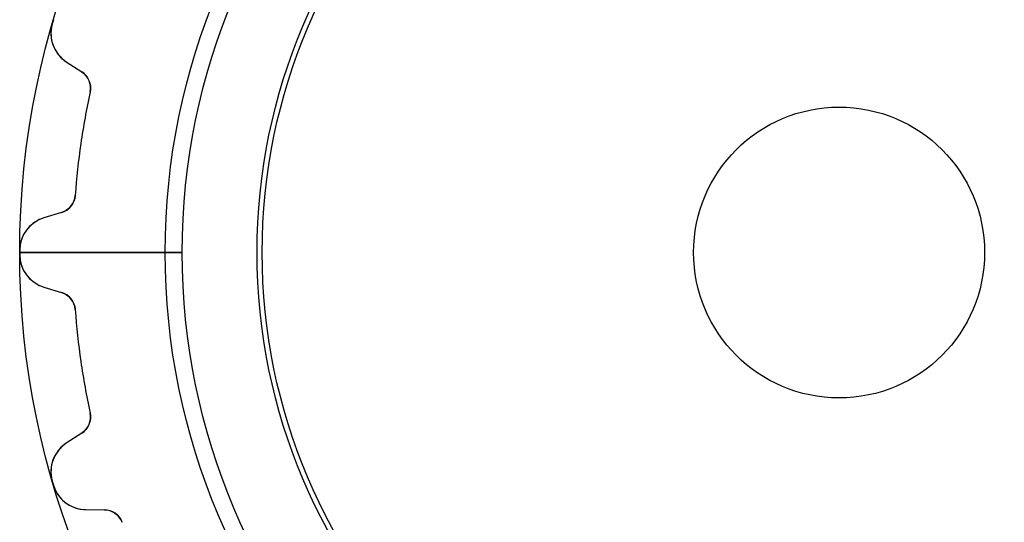
# Model space of a CAD drawing. Units: millimetres. Extents: x -16.9 to 16.9, y -16.9 to 16.9.
# Drawn here: x -16.9 to 3.4, y -5.6 to 4.8 of the extents above; entities that cross this region are included whole.
import ezdxf

# ---------------------------------------------------------------- set-up
doc = ezdxf.new("R2010")
doc.units = ezdxf.units.MM
doc.layers.add('Body027', color=7, linetype='CONTINUOUS')
doc.layers.add('Easydrive', color=7, linetype='CONTINUOUS')

msp = doc.modelspace()

# ---------------------------------------------------------------- linework, layer by layer
at = {"layer": 'Body027'}
for p, q in [((-13.895, 0, -2.9), (-16.895, 0, -2.5)), ((-13.895, 0, -2.9), (-16.895, 0, -2.5)), ((-16.895, 0, -2.5), (-16.895, 0, 2.5)), ((-16.895, 0, -2.5), (-16.895, 0, 2.5)), ((-13.895, 0, -2.9), (-16.895, 0, -2.5)), ((-13.895, 0, -2.9), (-16.895, 0, -2.5)), ((-16.895, 0, -2.5), (-16.895, 0, 2.5)), ((-16.895, 0, -2.5), (-16.895, 0, 2.5)), ((-11.895, 0, 2.9), (-11.895, 0, -2.9)), ((-11.895, 0, 2.9), (-11.895, 0, -2.9)), ((-11.895, 0, 2.9), (-11.895, 0, -2.9)), ((-11.895, 0, 2.9), (-11.895, 0, -2.9)), ((-16.895, 0, 2.5), (-13.895, 0, 2.9)), ((-16.895, 0, 2.5), (-13.895, 0, 2.9)), ((-16.895, 0, 2.5), (-13.895, 0, 2.9)), ((-16.895, 0, 2.5), (-13.895, 0, 2.9))]:
    msp.add_line(p, q, dxfattribs=at)
for radius in [16.895, 16.895, 16.895, 16.895, 16.895, 16.895, 16.895, 16.895, 13.895, 13.895, 13.895, 13.895, 13.895, 13.895, 13.895, 13.895, 11.895, 11.895, 11.895, 11.895, 11.895, 11.895, 11.895, 11.895]:
    msp.add_circle((0, 0), radius, dxfattribs=at)
at = {"layer": 'Easydrive'}
for p, q in [((-16.2233, 4.71643, 3.325), (-16.2233, 4.71643, 26)), ((-16.2233, 4.71643, 3.325), (-16.2233, 4.71643, 26)), ((-16.2233, 4.71643, -26), (-16.2233, 4.71643, -3.325)), ((-16.2233, 4.71643, -26), (-16.2233, 4.71643, -3.325)), ((-15.9343, 3.93514, 26), (-15.6167, 3.72749, 26)), ((-15.9343, 3.93514, 3.26745), (-15.9343, 3.93514, 26)), ((-15.9343, 3.93514, 3.26745), (-15.9343, 3.93514, 26)), ((-15.9343, 3.93514, 26), (-15.6167, 3.72749, 26)), ((-15.9343, 3.93514, -26), (-15.9343, 3.93514, -3.26745)), ((-15.9343, 3.93514, -26), (-15.6167, 3.72749, -26)), ((-15.9343, 3.93514, -26), (-15.9343, 3.93514, -3.26745)), ((-15.9343, 3.93514, -26), (-15.6167, 3.72749, -26)), ((-15.6167, 3.72749, 3.22475), (-15.6167, 3.72749, 26)), ((-15.6167, 3.72749, 3.22475), (-15.6167, 3.72749, 26)), ((-15.6167, 3.72749, -26), (-15.6167, 3.72749, -3.22475)), ((-15.6167, 3.72749, -26), (-15.6167, 3.72749, -3.22475)), ((-15.4445, 3.30892, 3.19366), (-15.4445, 3.30892, 26)), ((-15.4445, 3.30892, 3.19366), (-15.4445, 3.30892, 26)), ((-15.4445, 3.30892, -26), (-15.4445, 3.30892, -3.19366)), ((-15.4445, 3.30892, -26), (-15.4445, 3.30892, -3.19366)), ((-15.7511, 1.17634, 3.19366), (-15.7511, 1.17634, 26)), ((-15.7511, 1.17634, 3.19366), (-15.7511, 1.17634, 26)), ((-15.7511, 1.17634, -26), (-15.7511, 1.17634, -3.19366)), ((-15.7511, 1.17634, -26), (-15.7511, 1.17634, -3.19366)), ((-16.0343, 0.823235, 26), (-16.3975, 0.713459, 26)), ((-16.0343, 0.823235, 26), (-16.3975, 0.713459, 26)), ((-16.0343, 0.823235, -26), (-16.3975, 0.713459, -26)), ((-16.0343, 0.823235, -26), (-16.3975, 0.713459, -26)), ((-16.0343, 0.823235, 3.22475), (-16.0343, 0.823235, 26)), ((-16.0343, 0.823235, 3.22475), (-16.0343, 0.823235, 26)), ((-16.0343, 0.823235, -26), (-16.0343, 0.823235, -3.22475)), ((-16.0343, 0.823235, -26), (-16.0343, 0.823235, -3.22475)), ((-16.3975, 0.713459, 3.26745), (-16.3975, 0.713459, 26)), ((-16.3975, 0.713459, 3.26745), (-16.3975, 0.713459, 26)), ((-16.3975, 0.713459, -26), (-16.3975, 0.713459, -3.26745)), ((-16.3975, 0.713459, -26), (-16.3975, 0.713459, -3.26745)), ((-13.545, 0, -2.925), (-16.895, 0, -3.325)), ((-13.545, 0, -2.925), (-16.895, 0, -3.325)), ((-16.8949, 0.045263, 3.325), (-16.8949, 0.045263, 26)), ((-16.8949, 0.045263, 3.325), (-16.8949, 0.045263, 26)), ((-16.8949, 0.045263, -26), (-16.8949, 0.045263, -3.325)), ((-16.8949, 0.045263, -26), (-16.8949, 0.045263, -3.325)), ((-11.895, 0), (-11.895, 0, -2.925)), ((-11.895, 0), (-11.895, 0, -2.925)), ((3, 0, -26), (3, 0, 32)), ((3, 0, -26), (3, 0, 32)), ((-16.895, 0, 3.325), (-13.545, 0, 2.925)), ((-16.895, 0, 3.325), (-13.545, 0, 2.925)), ((-16.8949, -0.045263, 3.325), (-16.8949, -0.045263, 26)), ((-16.8949, -0.045263, 3.325), (-16.8949, -0.045263, 26)), ((-16.8949, -0.045263, -26), (-16.8949, -0.045263, -3.325)), ((-16.8949, -0.045263, -26), (-16.8949, -0.045263, -3.325)), ((-16.3975, -0.713459, 26), (-16.0343, -0.823235, 26)), ((-16.3975, -0.713459, 3.26745), (-16.3975, -0.713459, 26)), ((-16.3975, -0.713459, 3.26745), (-16.3975, -0.713459, 26)), ((-16.3975, -0.713459, 26), (-16.0343, -0.823235, 26)), ((-16.3975, -0.713459, -26), (-16.3975, -0.713459, -3.26745)), ((-16.3975, -0.713459, -26), (-16.0343, -0.823235, -26)), ((-16.3975, -0.713459, -26), (-16.3975, -0.713459, -3.26745)), ((-16.3975, -0.713459, -26), (-16.0343, -0.823235, -26)), ((-16.0343, -0.823235, 3.22475), (-16.0343, -0.823235, 26)), ((-16.0343, -0.823235, 3.22475), (-16.0343, -0.823235, 26)), ((-16.0343, -0.823235, -26), (-16.0343, -0.823235, -3.22475)), ((-16.0343, -0.823235, -26), (-16.0343, -0.823235, -3.22475)), ((-15.7511, -1.17634, 3.19366), (-15.7511, -1.17634, 26)), ((-15.7511, -1.17634, 3.19366), (-15.7511, -1.17634, 26)), ((-15.7511, -1.17634, -26), (-15.7511, -1.17634, -3.19366)), ((-15.7511, -1.17634, -26), (-15.7511, -1.17634, -3.19366)), ((-15.4445, -3.30892, 3.19366), (-15.4445, -3.30892, 26)), ((-15.4445, -3.30892, 3.19366), (-15.4445, -3.30892, 26)), ((-15.4445, -3.30892, -26), (-15.4445, -3.30892, -3.19366)), ((-15.4445, -3.30892, -26), (-15.4445, -3.30892, -3.19366)), ((-15.6167, -3.72749, 26), (-15.9343, -3.93514, 26)), ((-15.6167, -3.72749, 26), (-15.9343, -3.93514, 26)), ((-15.6167, -3.72749, -26), (-15.9343, -3.93514, -26)), ((-15.6167, -3.72749, -26), (-15.9343, -3.93514, -26)), ((-15.6167, -3.72749, 3.22475), (-15.6167, -3.72749, 26)), ((-15.6167, -3.72749, 3.22475), (-15.6167, -3.72749, 26)), ((-15.6167, -3.72749, -26), (-15.6167, -3.72749, -3.22475)), ((-15.6167, -3.72749, -26), (-15.6167, -3.72749, -3.22475)), ((-15.9343, -3.93514, 3.26745), (-15.9343, -3.93514, 26)), ((-15.9343, -3.93514, 3.26745), (-15.9343, -3.93514, 26)), ((-15.9343, -3.93514, -26), (-15.9343, -3.93514, -3.26745)), ((-15.9343, -3.93514, -26), (-15.9343, -3.93514, -3.26745)), ((-16.2233, -4.71643, 3.325), (-16.2233, -4.71643, 26)), ((-16.2233, -4.71643, 3.325), (-16.2233, -4.71643, 26)), ((-16.2233, -4.71643, -26), (-16.2233, -4.71643, -3.325)), ((-16.2233, -4.71643, -26), (-16.2233, -4.71643, -3.325)), ((-16.1978, -4.80328, 3.325), (-16.1978, -4.80328, 26)), ((-16.1978, -4.80328, 3.325), (-16.1978, -4.80328, 26)), ((-16.1978, -4.80328, -26), (-16.1978, -4.80328, -3.325)), ((-16.1978, -4.80328, -26), (-16.1978, -4.80328, -3.325)), ((-15.5323, -5.30426, 26), (-15.1529, -5.30727, 26)), ((-15.5323, -5.30426, 3.26745), (-15.5323, -5.30426, 26)), ((-15.5323, -5.30426, 3.26745), (-15.5323, -5.30426, 26)), ((-15.5323, -5.30426, 26), (-15.1529, -5.30727, 26)), ((-15.5323, -5.30426, -26), (-15.5323, -5.30426, -3.26745)), ((-15.5323, -5.30426, -26), (-15.1529, -5.30727, -26)), ((-15.5323, -5.30426, -26), (-15.5323, -5.30426, -3.26745)), ((-15.5323, -5.30426, -26), (-15.1529, -5.30727, -26)), ((-15.1529, -5.30727, 3.22475), (-15.1529, -5.30727, 26)), ((-15.1529, -5.30727, 3.22475), (-15.1529, -5.30727, 26)), ((-15.1529, -5.30727, -26), (-15.1529, -5.30727, -3.22475)), ((-15.1529, -5.30727, -26), (-15.1529, -5.30727, -3.22475)), ((-14.7817, -5.56629, 3.19366), (-14.7817, -5.56629, 26)), ((-14.7817, -5.56629, 3.19366), (-14.7817, -5.56629, 26)), ((-14.7817, -5.56629, -26), (-14.7817, -5.56629, -3.19366)), ((-14.7817, -5.56629, -26), (-14.7817, -5.56629, -3.19366))]:
    msp.add_line(p, q, dxfattribs=at)
for radius in [13.545, 13.545, 13.545, 13.545, 12, 12, 12, 12, 12, 12, 12, 12, 11.895, 11.895, 11.895, 11.895, 3, 3, 3, 3]:
    msp.add_circle((0, 0), radius, dxfattribs=at)
for centre, radius, start, end in [((-15.5512, 4.521, 26), 0.7, 163.789, -123.181), ((-15.5512, 4.521, 26), 0.7, 163.789, -123.181), ((-15.5512, 4.521, -26), 0.7, 163.789, -123.181), ((-15.5512, 4.521, -26), 0.7, 163.789, -123.181), ((0, 0, 3.325), 16.895, 163.636, 163.79), ((0, 0, 26), 16.895, 163.636, 163.79), ((0, 0, 3.325), 16.895, 163.636, 163.79), ((0, 0, -3.325), 16.895, 163.636, 163.79), ((0, 0, 26), 16.895, 163.636, 163.79), ((0, 0, -26), 16.895, 163.636, 163.79), ((0, 0, -3.325), 16.895, 163.636, 163.79), ((0, 0, -26), 16.895, 163.636, 163.79), ((0, 0, 3.325), 16.895, 163.483, 163.636), ((0, 0, 26), 16.895, 163.483, 163.636), ((0, 0, 3.325), 16.895, 163.483, 163.636), ((0, 0, -3.325), 16.895, 163.483, 163.636), ((0, 0, 26), 16.895, 163.483, 163.636), ((0, 0, -26), 16.895, 163.483, 163.636), ((0, 0, -3.325), 16.895, 163.483, 163.636), ((0, 0, -26), 16.895, 163.483, 163.636), ((-15.8356, 3.39272, 26), 0.4, -12.0926, 56.8182), ((-15.8356, 3.39272, 26), 0.4, -12.0926, 56.8182), ((-15.8356, 3.39272, -26), 0.4, -12.0926, 56.8182), ((-15.8356, 3.39272, -26), 0.4, -12.0926, 56.8182), ((0, 0, 3.19366), 15.795, 167.907, 171.818), ((0, 0, 26), 15.795, 167.907, 171.818), ((0, 0, 3.19366), 15.795, 167.907, 171.818), ((0, 0, -3.19366), 15.795, 167.907, 171.818), ((0, 0, 26), 15.795, 167.907, 171.818), ((0, 0, -26), 15.795, 167.907, 171.818), ((0, 0, -3.19366), 15.795, 167.907, 171.818), ((0, 0, -26), 15.795, 167.907, 171.818), ((0, 0, 3.19366), 15.795, 171.818, 175.729), ((0, 0, 26), 15.795, 171.818, 175.729), ((0, 0, 3.19366), 15.795, 171.818, 175.729), ((0, 0, -3.19366), 15.795, 171.818, 175.729), ((0, 0, 26), 15.795, 171.818, 175.729), ((0, 0, -26), 15.795, 171.818, 175.729), ((0, 0, -3.19366), 15.795, 171.818, 175.729), ((0, 0, -26), 15.795, 171.818, 175.729), ((-16.15, 1.20613, 26), 0.4, -73.1818, -4.27107), ((-16.15, 1.20613, 26), 0.4, -73.1818, -4.27107), ((-16.15, 1.20613, -26), 0.4, -73.1818, -4.27107), ((-16.15, 1.20613, -26), 0.4, -73.1818, -4.27107), ((-16.1949, 0.043397, 26), 0.7, 106.818, 179.847), ((-16.1949, 0.043397, 26), 0.7, 106.818, 179.847), ((-16.1949, 0.043397, -26), 0.7, 106.818, 179.847), ((-16.1949, 0.043397, -26), 0.7, 106.818, 179.847), ((0, 0, 3.325), 16.895, 179.847, -180), ((0, 0, 3.325), 16.895, 179.847, -180), ((0, 0, 26), 16.895, 179.847, 180), ((0, 0, -3.325), 16.895, 179.847, -180), ((0, 0, 26), 16.895, 179.847, 180), ((0, 0, -26), 16.895, 179.847, 180), ((0, 0, -3.325), 16.895, 179.847, -180), ((0, 0, -26), 16.895, 179.847, 180), ((0, 0, 3.325), 16.895, -180, -179.847), ((0, 0, 3.325), 16.895, -180, -179.847), ((0, 0, 26), 16.895, 180, -179.847), ((0, 0, -3.325), 16.895, -180, -179.847), ((0, 0, 26), 16.895, 180, -179.847), ((0, 0, -26), 16.895, 180, -179.847), ((0, 0, -3.325), 16.895, -180, -179.847), ((0, 0, -26), 16.895, 180, -179.847), ((-16.1949, -0.043397, 26), 0.7, -179.847, -106.818), ((-16.1949, -0.043397, 26), 0.7, -179.847, -106.818), ((-16.1949, -0.043397, -26), 0.7, -179.847, -106.818), ((-16.1949, -0.043397, -26), 0.7, -179.847, -106.818), ((-16.15, -1.20613, 26), 0.4, 4.27107, 73.1818), ((-16.15, -1.20613, 26), 0.4, 4.27107, 73.1818), ((-16.15, -1.20613, -26), 0.4, 4.27107, 73.1818), ((-16.15, -1.20613, -26), 0.4, 4.27107, 73.1818), ((0, 0, 3.19366), 15.795, -175.729, -171.818), ((0, 0, 26), 15.795, -175.729, -171.818), ((0, 0, 3.19366), 15.795, -175.729, -171.818), ((0, 0, -3.19366), 15.795, -175.729, -171.818), ((0, 0, 26), 15.795, -175.729, -171.818), ((0, 0, -26), 15.795, -175.729, -171.818), ((0, 0, -3.19366), 15.795, -175.729, -171.818), ((0, 0, -26), 15.795, -175.729, -171.818), ((0, 0, 3.19366), 15.795, -171.818, -167.907), ((0, 0, 26), 15.795, -171.818, -167.907), ((0, 0, 3.19366), 15.795, -171.818, -167.907), ((0, 0, -3.19366), 15.795, -171.818, -167.907), ((0, 0, 26), 15.795, -171.818, -167.907), ((0, 0, -26), 15.795, -171.818, -167.907), ((0, 0, -3.19366), 15.795, -171.818, -167.907), ((0, 0, -26), 15.795, -171.818, -167.907), ((-15.8356, -3.39272, 26), 0.4, -56.8182, 12.0926), ((-15.8356, -3.39272, 26), 0.4, -56.8182, 12.0926), ((-15.8356, -3.39272, -26), 0.4, -56.8182, 12.0926), ((-15.8356, -3.39272, -26), 0.4, -56.8182, 12.0926), ((-15.5512, -4.521, 26), 0.7, 123.181, -163.789), ((-15.5512, -4.521, 26), 0.7, 123.181, -163.789), ((-15.5512, -4.521, -26), 0.7, 123.181, -163.789), ((-15.5512, -4.521, -26), 0.7, 123.181, -163.789), ((0, 0, 3.325), 16.895, -163.79, -163.636), ((0, 0, 26), 16.895, -163.79, -163.636), ((0, 0, 3.325), 16.895, -163.79, -163.636), ((0, 0, -3.325), 16.895, -163.79, -163.636), ((0, 0, 26), 16.895, -163.79, -163.636), ((0, 0, -26), 16.895, -163.79, -163.636), ((0, 0, -3.325), 16.895, -163.79, -163.636), ((0, 0, -26), 16.895, -163.79, -163.636), ((0, 0, 3.325), 16.895, -163.636, -163.483), ((0, 0, 26), 16.895, -163.636, -163.483), ((0, 0, 3.325), 16.895, -163.636, -163.483), ((0, 0, -3.325), 16.895, -163.636, -163.483), ((0, 0, 26), 16.895, -163.636, -163.483), ((0, 0, -26), 16.895, -163.636, -163.483), ((0, 0, -3.325), 16.895, -163.636, -163.483), ((0, 0, -26), 16.895, -163.636, -163.483), ((-15.5267, -4.60428, 26), 0.7, -163.484, -90.4539), ((-15.5267, -4.60428, 26), 0.7, -163.484, -90.4539), ((-15.5267, -4.60428, -26), 0.7, -163.484, -90.4539), ((-15.5267, -4.60428, -26), 0.7, -163.484, -90.4539), ((-15.156, -5.70726, 26), 0.4, 20.6347, 89.5455), ((-15.156, -5.70726, 26), 0.4, 20.6347, 89.5455), ((-15.156, -5.70726, -26), 0.4, 20.6347, 89.5455), ((-15.156, -5.70726, -26), 0.4, 20.6347, 89.5455)]:
    msp.add_arc(centre, radius, start, end, dxfattribs=at)
for points, knots in [([(-16.2233, 4.71643, 3.325), (-16.27, 4.55844, 3.32508), (-16.2561, 4.38667, 3.31808), (-16.1946, 4.24538, 3.30671), (-16.1384, 4.11413, 3.29625), (-16.0451, 4.00745, 3.28237), (-15.9343, 3.93514, 3.26745)], [0, 0, 0, 0, 0.519911, 0.519911, 0.519911, 1, 1, 1, 1]), ([(-16.2233, 4.71643, 3.325), (-16.27, 4.55844, 3.32508), (-16.2561, 4.38667, 3.31808), (-16.1946, 4.24538, 3.30671), (-16.1384, 4.11413, 3.29625), (-16.0451, 4.00745, 3.28237), (-15.9343, 3.93514, 3.26745)], [0, 0, 0, 0, 0.519911, 0.519911, 0.519911, 1, 1, 1, 1]), ([(-16.2233, 4.71643, -3.325), (-16.27, 4.55844, -3.32508), (-16.2561, 4.38667, -3.31808), (-16.1946, 4.24538, -3.30671), (-16.1384, 4.11413, -3.29625), (-16.0451, 4.00745, -3.28237), (-15.9343, 3.93514, -3.26745)], [0, 0, 0, 0, 0.519911, 0.519911, 0.519911, 1, 1, 1, 1]), ([(-16.2233, 4.71643, -3.325), (-16.27, 4.55844, -3.32508), (-16.2561, 4.38667, -3.31808), (-16.1946, 4.24538, -3.30671), (-16.1384, 4.11413, -3.29625), (-16.0451, 4.00745, -3.28237), (-15.9343, 3.93514, -3.26745)], [0, 0, 0, 0, 0.519911, 0.519911, 0.519911, 1, 1, 1, 1]), ([(-16.3975, 0.713459, 3.26745), (-16.5243, 0.675262, 3.28238), (-16.6441, 0.599083, 3.29628), (-16.735, 0.488784, 3.30674), (-16.8336, 0.370574, 3.31809), (-16.8952, 0.209831, 3.32508), (-16.8949, 0.045263, 3.325)], [0, 0, 0, 0, 0.480606, 0.480606, 0.480606, 1, 1, 1, 1]), ([(-16.3975, 0.713459, 3.26745), (-16.5243, 0.675262, 3.28238), (-16.6441, 0.599083, 3.29628), (-16.735, 0.488784, 3.30674), (-16.8336, 0.370574, 3.31809), (-16.8952, 0.209831, 3.32508), (-16.8949, 0.045263, 3.325)], [0, 0, 0, 0, 0.480606, 0.480606, 0.480606, 1, 1, 1, 1]), ([(-16.3975, 0.713459, -3.26745), (-16.5243, 0.675262, -3.28238), (-16.6441, 0.599083, -3.29628), (-16.735, 0.488784, -3.30674), (-16.8336, 0.370574, -3.31809), (-16.8952, 0.209831, -3.32508), (-16.8949, 0.045263, -3.325)], [0, 0, 0, 0, 0.480606, 0.480606, 0.480606, 1, 1, 1, 1]), ([(-16.3975, 0.713459, -3.26745), (-16.5243, 0.675262, -3.28238), (-16.6441, 0.599083, -3.29628), (-16.735, 0.488784, -3.30674), (-16.8336, 0.370574, -3.31809), (-16.8952, 0.209831, -3.32508), (-16.8949, 0.045263, -3.325)], [0, 0, 0, 0, 0.480606, 0.480606, 0.480606, 1, 1, 1, 1]), ([(-16.8949, -0.045263, 3.325), (-16.8952, -0.209997, 3.32508), (-16.8335, -0.37089, 3.31808), (-16.7347, -0.48914, 3.30671), (-16.6438, -0.599249, 3.29625), (-16.5242, -0.675302, 3.28237), (-16.3975, -0.713459, 3.26745)], [0, 0, 0, 0, 0.519911, 0.519911, 0.519911, 1, 1, 1, 1]), ([(-16.8949, -0.045263, 3.325), (-16.8952, -0.209997, 3.32508), (-16.8335, -0.37089, 3.31808), (-16.7347, -0.48914, 3.30671), (-16.6438, -0.599249, 3.29625), (-16.5242, -0.675302, 3.28237), (-16.3975, -0.713459, 3.26745)], [0, 0, 0, 0, 0.519911, 0.519911, 0.519911, 1, 1, 1, 1]), ([(-16.8949, -0.045263, -3.325), (-16.8952, -0.209997, -3.32508), (-16.8335, -0.37089, -3.31808), (-16.7347, -0.48914, -3.30671), (-16.6438, -0.599249, -3.29625), (-16.5242, -0.675302, -3.28237), (-16.3975, -0.713459, -3.26745)], [0, 0, 0, 0, 0.519911, 0.519911, 0.519911, 1, 1, 1, 1]), ([(-16.8949, -0.045263, -3.325), (-16.8952, -0.209997, -3.32508), (-16.8335, -0.37089, -3.31808), (-16.7347, -0.48914, -3.30671), (-16.6438, -0.599249, -3.29625), (-16.5242, -0.675302, -3.28237), (-16.3975, -0.713459, -3.26745)], [0, 0, 0, 0, 0.519911, 0.519911, 0.519911, 1, 1, 1, 1]), ([(-15.9343, -3.93514, 3.26745), (-16.0452, -4.00753, 3.28238), (-16.1386, -4.11436, 3.29628), (-16.1948, -4.2458, 3.30674), (-16.2561, -4.387, 3.31809), (-16.27, -4.5586, 3.32508), (-16.2233, -4.71643, 3.325)], [0, 0, 0, 0, 0.480606, 0.480606, 0.480606, 1, 1, 1, 1]), ([(-15.9343, -3.93514, 3.26745), (-16.0452, -4.00753, 3.28238), (-16.1386, -4.11436, 3.29628), (-16.1948, -4.2458, 3.30674), (-16.2561, -4.387, 3.31809), (-16.27, -4.5586, 3.32508), (-16.2233, -4.71643, 3.325)], [0, 0, 0, 0, 0.480606, 0.480606, 0.480606, 1, 1, 1, 1]), ([(-15.9343, -3.93514, -3.26745), (-16.0452, -4.00753, -3.28238), (-16.1386, -4.11436, -3.29628), (-16.1948, -4.2458, -3.30674), (-16.2561, -4.387, -3.31809), (-16.27, -4.5586, -3.32508), (-16.2233, -4.71643, -3.325)], [0, 0, 0, 0, 0.480606, 0.480606, 0.480606, 1, 1, 1, 1]), ([(-15.9343, -3.93514, -3.26745), (-16.0452, -4.00753, -3.28238), (-16.1386, -4.11436, -3.29628), (-16.1948, -4.2458, -3.30674), (-16.2561, -4.387, -3.31809), (-16.27, -4.5586, -3.32508), (-16.2233, -4.71643, -3.325)], [0, 0, 0, 0, 0.480606, 0.480606, 0.480606, 1, 1, 1, 1]), ([(-16.1978, -4.80328, 3.325), (-16.1517, -4.96142, 3.32508), (-16.0471, -5.0984, 3.31808), (-15.919, -5.18403, 3.30671), (-15.8008, -5.26408, 3.29625), (-15.6646, -5.30335, 3.28237), (-15.5323, -5.30426, 3.26745)], [0, 0, 0, 0, 0.519911, 0.519911, 0.519911, 1, 1, 1, 1]), ([(-16.1978, -4.80328, 3.325), (-16.1517, -4.96142, 3.32508), (-16.0471, -5.0984, 3.31808), (-15.919, -5.18403, 3.30671), (-15.8008, -5.26408, 3.29625), (-15.6646, -5.30335, 3.28237), (-15.5323, -5.30426, 3.26745)], [0, 0, 0, 0, 0.519911, 0.519911, 0.519911, 1, 1, 1, 1]), ([(-16.1978, -4.80328, -3.325), (-16.1517, -4.96142, -3.32508), (-16.0471, -5.0984, -3.31808), (-15.919, -5.18403, -3.30671), (-15.8008, -5.26408, -3.29625), (-15.6646, -5.30335, -3.28237), (-15.5323, -5.30426, -3.26745)], [0, 0, 0, 0, 0.519911, 0.519911, 0.519911, 1, 1, 1, 1]), ([(-16.1978, -4.80328, -3.325), (-16.1517, -4.96142, -3.32508), (-16.0471, -5.0984, -3.31808), (-15.919, -5.18403, -3.30671), (-15.8008, -5.26408, -3.29625), (-15.6646, -5.30335, -3.28237), (-15.5323, -5.30426, -3.26745)], [0, 0, 0, 0, 0.519911, 0.519911, 0.519911, 1, 1, 1, 1])]:
    msp.add_open_spline(points, degree=3, knots=knots, dxfattribs=at)
for points in [[(-15.6167, 3.72749, 3.22475), (-15.4855, 3.64502, 3.20722), (-15.4076, 3.47204, 3.19341), (-15.4445, 3.30892, 3.19366)], [(-15.6167, 3.72749, 3.22475), (-15.4855, 3.64502, 3.20722), (-15.4076, 3.47204, 3.19341), (-15.4445, 3.30892, 3.19366)], [(-15.6167, 3.72749, -3.22475), (-15.4855, 3.64502, -3.20722), (-15.4076, 3.47204, -3.19341), (-15.4445, 3.30892, -3.19366)], [(-15.6167, 3.72749, -3.22475), (-15.4855, 3.64502, -3.20722), (-15.4076, 3.47204, -3.19341), (-15.4445, 3.30892, -3.19366)], [(-15.7511, 1.17634, 3.19366), (-15.7617, 1.00942, 3.19341), (-15.8852, 0.865378, 3.20722), (-16.0343, 0.823235, 3.22475)], [(-15.7511, 1.17634, 3.19366), (-15.7617, 1.00942, 3.19341), (-15.8852, 0.865378, 3.20722), (-16.0343, 0.823235, 3.22475)], [(-15.7511, 1.17634, -3.19366), (-15.7617, 1.00942, -3.19341), (-15.8852, 0.865378, -3.20722), (-16.0343, 0.823235, -3.22475)], [(-15.7511, 1.17634, -3.19366), (-15.7617, 1.00942, -3.19341), (-15.8852, 0.865378, -3.20722), (-16.0343, 0.823235, -3.22475)], [(-16.0343, -0.823235, 3.22475), (-15.8852, -0.865409, 3.20722), (-15.7616, -1.00942, 3.19341), (-15.7511, -1.17634, 3.19366)], [(-16.0343, -0.823235, 3.22475), (-15.8852, -0.865409, 3.20722), (-15.7616, -1.00942, 3.19341), (-15.7511, -1.17634, 3.19366)], [(-16.0343, -0.823235, -3.22475), (-15.8852, -0.865409, -3.20722), (-15.7616, -1.00942, -3.19341), (-15.7511, -1.17634, -3.19366)], [(-16.0343, -0.823235, -3.22475), (-15.8852, -0.865409, -3.20722), (-15.7616, -1.00942, -3.19341), (-15.7511, -1.17634, -3.19366)], [(-15.4445, -3.30892, 3.19366), (-15.4076, -3.47204, 3.19341), (-15.4855, -3.64505, 3.20722), (-15.6167, -3.72749, 3.22475)], [(-15.4445, -3.30892, 3.19366), (-15.4076, -3.47204, 3.19341), (-15.4855, -3.64505, 3.20722), (-15.6167, -3.72749, 3.22475)], [(-15.4445, -3.30892, -3.19366), (-15.4076, -3.47204, -3.19341), (-15.4855, -3.64505, -3.20722), (-15.6167, -3.72749, -3.22475)], [(-15.4445, -3.30892, -3.19366), (-15.4076, -3.47204, -3.19341), (-15.4855, -3.64505, -3.20722), (-15.6167, -3.72749, -3.22475)], [(-15.1529, -5.30727, 3.22475), (-14.9979, -5.30573, 3.20722), (-14.8388, -5.4091, 3.19341), (-14.7817, -5.56629, 3.19366)], [(-15.1529, -5.30727, 3.22475), (-14.9979, -5.30573, 3.20722), (-14.8388, -5.4091, 3.19341), (-14.7817, -5.56629, 3.19366)], [(-15.1529, -5.30727, -3.22475), (-14.9979, -5.30573, -3.20722), (-14.8388, -5.4091, -3.19341), (-14.7817, -5.56629, -3.19366)], [(-15.1529, -5.30727, -3.22475), (-14.9979, -5.30573, -3.20722), (-14.8388, -5.4091, -3.19341), (-14.7817, -5.56629, -3.19366)]]:
    msp.add_open_spline(points, degree=3, dxfattribs=at)

doc.saveas('drawing.dxf')
